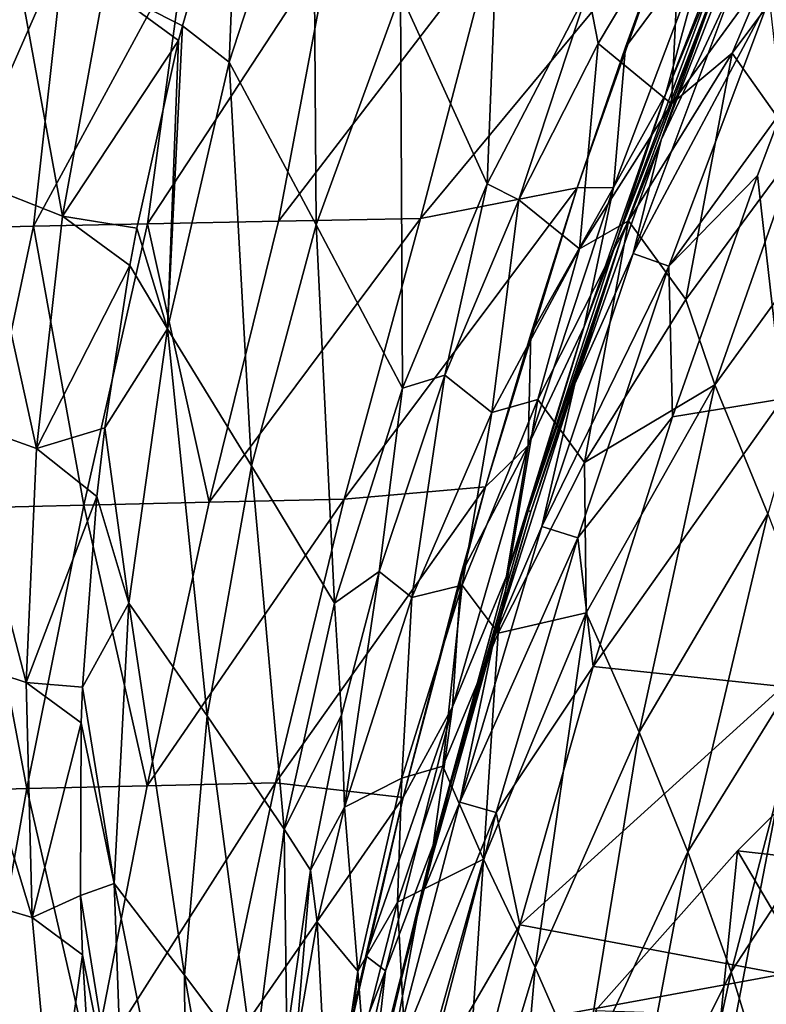
# Model space of a CAD drawing. Units: millimetres. Extents: x -285 to 53, y -121 to 521.
# Drawn here: x -262 to -226, y 329 to 377 of the extents above; entities that cross this region are included whole.
import ezdxf

# ---------------------------------------------------------------- set-up
doc = ezdxf.new("R2010")
doc.units = ezdxf.units.MM
doc.header["$LTSCALE"] = 41.718519
for name, color, linetype in [('104', 7, 'CONTINUOUS'), ('114', 7, 'CONTINUOUS'), ('2', 7, 'CONTINUOUS'), ('56', 7, 'CONTINUOUS'), ('63', 7, 'CONTINUOUS'), ('64', 7, 'CONTINUOUS'), ('65', 7, 'CONTINUOUS'), ('70', 7, 'CONTINUOUS'), ('73', 7, 'CONTINUOUS'), ('74', 7, 'CONTINUOUS'), ('75', 7, 'CONTINUOUS'), ('80', 7, 'CONTINUOUS'), ('98', 7, 'CONTINUOUS')]:
    doc.layers.add(name, color=color, linetype=linetype)

msp = doc.modelspace()

# ---------------------------------------------------------------- linework, layer by layer
at = {"layer": '104', "color": 7, "linetype": 'Continuous', "true_color": 0xfaf8fd}
for points in [[(-225.681, 338.448, -107.883), (-227.507, 336.626, -109.907), (-213.859, 335.088, -113.652), (-225.681, 338.448, -107.883)], [(-227.507, 336.626, -109.907), (-234.405, 328.874, -118.618), (-222.695, 328.459, -120.652), (-227.507, 336.626, -109.907)], [(-213.859, 335.088, -113.652), (-227.507, 336.626, -109.907), (-222.695, 328.459, -120.652), (-213.859, 335.088, -113.652)]]:
    msp.add_3dface(points, dxfattribs=at)
at = {"layer": '114', "color": 7, "linetype": 'Continuous', "true_color": 0xfaf8fd}
for points in [[(-226.749, 382.624, -4.945), (-231.215, 371.145, -4.946), (-227.658, 378.721, -2.604), (-226.749, 382.624, -4.945)], [(-227.658, 378.721, -2.604), (-231.215, 371.145, -4.946), (-232.566, 365.628, -2.604), (-227.658, 378.721, -2.604)], [(-225.948, 378.044, -0.699), (-227.658, 378.721, -2.604), (-232.566, 365.628, -2.604), (-225.948, 378.044, -0.699)], [(-230.833, 365.013, -0.699), (-225.948, 378.044, -0.699), (-232.566, 365.628, -2.604), (-230.833, 365.013, -0.699)], [(-230.833, 365.013, -0.699), (-225.334, 372.581), (-225.948, 378.044, -0.699), (-230.833, 365.013, -0.699)], [(-226.527, 369.407), (-225.334, 372.581), (-230.833, 365.013, -0.699), (-226.527, 369.407)], [(-231.215, 371.145, -4.946), (-235.398, 359.291, -4.956), (-232.566, 365.628, -2.604), (-231.215, 371.145, -4.946)], [(-230.657, 357.702), (-226.527, 369.407), (-230.833, 365.013, -0.699), (-230.657, 357.702)], [(-232.566, 365.628, -2.604), (-235.398, 359.291, -4.956), (-237.006, 352.372, -2.604), (-232.566, 365.628, -2.604)], [(-230.833, 365.013, -0.699), (-232.566, 365.628, -2.604), (-237.006, 352.372, -2.604), (-230.833, 365.013, -0.699)], [(-235.252, 351.819, -0.699), (-230.833, 365.013, -0.699), (-237.006, 352.372, -2.604), (-235.252, 351.819, -0.699)], [(-235.252, 351.819, -0.699), (-230.657, 357.702), (-230.833, 365.013, -0.699), (-235.252, 351.819, -0.699)], [(-235.398, 359.291, -4.956), (-239.298, 347.007, -4.974), (-237.006, 352.372, -2.604), (-235.398, 359.291, -4.956)], [(-234.509, 345.569), (-230.657, 357.702), (-235.252, 351.819, -0.699), (-234.509, 345.569)], [(-237.006, 352.372, -2.604), (-239.298, 347.007, -4.974), (-240.988, 338.976, -2.604), (-237.006, 352.372, -2.604)], [(-235.252, 351.819, -0.699), (-237.006, 352.372, -2.604), (-240.988, 338.976, -2.604), (-235.252, 351.819, -0.699)], [(-239.217, 338.481, -0.699), (-235.252, 351.819, -0.699), (-240.988, 338.976, -2.604), (-239.217, 338.481, -0.699)], [(-239.217, 338.481, -0.699), (-234.509, 345.569), (-235.252, 351.819, -0.699), (-239.217, 338.481, -0.699)], [(-239.298, 347.007, -4.974), (-242.895, 334.311, -4.997), (-240.988, 338.976, -2.604), (-239.298, 347.007, -4.974)], [(-238.064, 333.022), (-234.509, 345.569), (-239.217, 338.481, -0.699), (-238.064, 333.022)], [(-240.988, 338.976, -2.604), (-242.895, 334.311, -4.997), (-244.527, 325.459, -2.604), (-240.988, 338.976, -2.604)], [(-239.217, 338.481, -0.699), (-240.988, 338.976, -2.604), (-244.527, 325.459, -2.604), (-239.217, 338.481, -0.699)], [(-242.74, 325.022, -0.699), (-239.217, 338.481, -0.699), (-244.527, 325.459, -2.604), (-242.74, 325.022, -0.699)], [(-242.74, 325.022, -0.699), (-238.064, 333.022), (-239.217, 338.481, -0.699), (-242.74, 325.022, -0.699)], [(-242.895, 334.311, -4.997), (-246.183, 321.168, -5.022), (-244.527, 325.459, -2.604), (-242.895, 334.311, -4.997)], [(-239.356, 328.054), (-238.064, 333.022), (-242.74, 325.022, -0.699), (-239.356, 328.054)]]:
    msp.add_3dface(points, dxfattribs=at)
at = {"layer": '2', "color": 7, "linetype": 'Continuous', "true_color": 0xfaf8fd}
for points in [[(-225.334, 372.581), (-226.527, 369.407), (-225.307, 358.573), (-225.334, 372.581)], [(-226.527, 369.407), (-230.657, 357.702), (-225.307, 358.573), (-226.527, 369.407)], [(-230.657, 357.702), (-234.509, 345.569), (-225.307, 358.573), (-230.657, 357.702)], [(-225.307, 358.573), (-234.509, 345.569), (-225.307, 344.601), (-225.307, 358.573)], [(-234.509, 345.569), (-238.064, 333.022), (-225.307, 344.601), (-234.509, 345.569)], [(-225.307, 344.601), (-238.064, 333.022), (-225.307, 330.63), (-225.307, 344.601)], [(-238.064, 333.022), (-239.356, 328.054), (-225.307, 330.63), (-238.064, 333.022)], [(-225.307, 330.63), (-239.356, 328.054), (-225.307, 316.659), (-225.307, 330.63)]]:
    msp.add_3dface(points, dxfattribs=at)
at = {"layer": '56', "color": 7, "linetype": 'Continuous', "true_color": 0xfaf8fd}
for points in [[(-230.561, 382.207, -65.565), (-239.38, 380.755, -76.591), (-242.892, 367.326, -74.539), (-230.561, 382.207, -65.565)], [(-235.282, 368.81, -64.218), (-230.561, 382.207, -65.565), (-242.892, 367.326, -74.539), (-235.282, 368.81, -64.218)], [(-232.949, 375.651, -64.901), (-230.561, 382.207, -65.565), (-235.282, 368.81, -64.218), (-232.949, 375.651, -64.901)], [(-254.304, 380.582, -100.693), (-260.171, 380.503, -112.868), (-261.677, 366.951, -108.359), (-254.304, 380.582, -100.693)], [(-256.144, 367.072, -96.871), (-254.304, 380.582, -100.693), (-261.677, 366.951, -108.359), (-256.144, 367.072, -96.871)], [(-247.255, 380.666, -88.44), (-254.304, 380.582, -100.693), (-256.144, 367.072, -96.871), (-247.255, 380.666, -88.44)], [(-249.789, 367.197, -85.512), (-247.255, 380.666, -88.44), (-256.144, 367.072, -96.871), (-249.789, 367.197, -85.512)], [(-239.38, 380.755, -76.591), (-247.255, 380.666, -88.44), (-249.789, 367.197, -85.512), (-239.38, 380.755, -76.591)], [(-242.892, 367.326, -74.539), (-239.38, 380.755, -76.591), (-249.789, 367.197, -85.512), (-242.892, 367.326, -74.539)], [(-260.171, 380.503, -112.868), (-264.658, 380.43, -124.38), (-266.178, 366.835, -119.586), (-260.171, 380.503, -112.868)], [(-261.677, 366.951, -108.359), (-260.171, 380.503, -112.868), (-266.178, 366.835, -119.586), (-261.677, 366.951, -108.359)], [(-235.282, 368.81, -64.218), (-242.892, 367.326, -74.539), (-246.606, 353.699, -73.385), (-235.282, 368.81, -64.218)], [(-239.74, 354.288, -62.787), (-235.282, 368.81, -64.218), (-246.606, 353.699, -73.385), (-239.74, 354.288, -62.787)], [(-237.542, 361.715, -63.519), (-235.282, 368.81, -64.218), (-239.74, 354.288, -62.787), (-237.542, 361.715, -63.519)], [(-249.789, 367.197, -85.512), (-256.144, 367.072, -96.871), (-253.152, 353.555, -84.497), (-249.789, 367.197, -85.512)], [(-242.892, 367.326, -74.539), (-249.789, 367.197, -85.512), (-253.152, 353.555, -84.497), (-242.892, 367.326, -74.539)], [(-246.606, 353.699, -73.385), (-242.892, 367.326, -74.539), (-253.152, 353.555, -84.497), (-246.606, 353.699, -73.385)], [(-261.677, 366.951, -108.359), (-266.178, 366.835, -119.586), (-264.603, 353.268, -107.687), (-261.677, 366.951, -108.359)], [(-259.236, 353.412, -95.989), (-261.677, 366.951, -108.359), (-264.603, 353.268, -107.687), (-259.236, 353.412, -95.989)], [(-256.144, 367.072, -96.871), (-261.677, 366.951, -108.359), (-259.236, 353.412, -95.989), (-256.144, 367.072, -96.871)], [(-253.152, 353.555, -84.497), (-256.144, 367.072, -96.871), (-259.236, 353.412, -95.989), (-253.152, 353.555, -84.497)], [(-239.74, 354.288, -62.787), (-246.606, 353.699, -73.385), (-249.934, 339.919, -72.261), (-239.74, 354.288, -62.787)], [(-243.734, 339.208, -61.311), (-239.74, 354.288, -62.787), (-249.934, 339.919, -72.261), (-243.734, 339.208, -61.311)], [(-240.919, 350.063, -62.371), (-239.74, 354.288, -62.787), (-243.734, 339.208, -61.311), (-240.919, 350.063, -62.371)], [(-259.236, 353.412, -95.989), (-264.603, 353.268, -107.687), (-262.012, 339.641, -95.102), (-259.236, 353.412, -95.989)], [(-256.17, 339.783, -83.496), (-259.236, 353.412, -95.989), (-262.012, 339.641, -95.102), (-256.17, 339.783, -83.496)], [(-253.152, 353.555, -84.497), (-259.236, 353.412, -95.989), (-256.17, 339.783, -83.496), (-253.152, 353.555, -84.497)], [(-246.606, 353.699, -73.385), (-253.152, 353.555, -84.497), (-256.17, 339.783, -83.496), (-246.606, 353.699, -73.385)], [(-249.934, 339.919, -72.261), (-246.606, 353.699, -73.385), (-256.17, 339.783, -83.496), (-249.934, 339.919, -72.261)], [(-262.012, 339.641, -95.102), (-264.603, 353.268, -107.687), (-267.225, 339.493, -106.993), (-262.012, 339.641, -95.102)], [(-262.012, 339.641, -95.102), (-267.225, 339.493, -106.993), (-264.494, 325.774, -94.195), (-262.012, 339.641, -95.102)], [(-258.867, 325.899, -82.488), (-262.012, 339.641, -95.102), (-264.494, 325.774, -94.195), (-258.867, 325.899, -82.488)], [(-256.17, 339.783, -83.496), (-262.012, 339.641, -95.102), (-258.867, 325.899, -82.488), (-256.17, 339.783, -83.496)], [(-249.934, 339.919, -72.261), (-256.17, 339.783, -83.496), (-258.867, 325.899, -82.488), (-249.934, 339.919, -72.261)], [(-252.896, 326.011, -71.14), (-249.934, 339.919, -72.261), (-258.867, 325.899, -82.488), (-252.896, 326.011, -71.14)], [(-243.734, 339.208, -61.311), (-249.934, 339.919, -72.261), (-252.896, 326.011, -71.14), (-243.734, 339.208, -61.311)], [(-247.181, 324.149, -59.863), (-243.734, 339.208, -61.311), (-252.896, 326.011, -71.14), (-247.181, 324.149, -59.863)], [(-245.553, 331.528, -60.567), (-243.734, 339.208, -61.311), (-247.181, 324.149, -59.863), (-245.553, 331.528, -60.567)]]:
    msp.add_3dface(points, dxfattribs=at)
at = {"layer": '63', "color": 7, "linetype": 'Continuous', "true_color": 0xfaf8fd}
for points in [[(-224.539, 370.805, -157.06), (-228.602, 359.25, -162.33), (-230.011, 363.391, -163.301), (-224.539, 370.805, -157.06)], [(-221.185, 369.486, -154.115), (-228.602, 359.25, -162.33), (-224.539, 370.805, -157.06), (-221.185, 369.486, -154.115)], [(-221.185, 369.486, -154.115), (-226.027, 352.989, -160.022), (-228.602, 359.25, -162.33), (-221.185, 369.486, -154.115)], [(-230.011, 363.391, -163.301), (-228.602, 359.25, -162.33), (-234.934, 355.474, -170.016), (-230.011, 363.391, -163.301)], [(-228.602, 359.25, -162.33), (-234.848, 348.179, -171.211), (-234.934, 355.474, -170.016), (-228.602, 359.25, -162.33)], [(-228.602, 359.25, -162.33), (-232.283, 342.39, -168.68), (-234.848, 348.179, -171.211), (-228.602, 359.25, -162.33)], [(-226.027, 352.989, -160.022), (-232.283, 342.39, -168.68), (-228.602, 359.25, -162.33), (-226.027, 352.989, -160.022)], [(-234.934, 355.474, -170.016), (-234.848, 348.179, -171.211), (-239.131, 347.192, -177.046), (-234.934, 355.474, -170.016)], [(-226.027, 352.989, -160.022), (-229.921, 336.578, -165.953), (-232.283, 342.39, -168.68), (-226.027, 352.989, -160.022)], [(-223.64, 346.716, -157.483), (-229.921, 336.578, -165.953), (-226.027, 352.989, -160.022), (-223.64, 346.716, -157.483)], [(-234.848, 348.179, -171.211), (-237.32, 330.96, -178.002), (-239.84, 336.223, -180.795), (-234.848, 348.179, -171.211)], [(-234.848, 348.179, -171.211), (-239.84, 336.223, -180.795), (-239.131, 347.192, -177.046), (-234.848, 348.179, -171.211)], [(-232.283, 342.39, -168.68), (-237.32, 330.96, -178.002), (-234.848, 348.179, -171.211), (-232.283, 342.39, -168.68)], [(-239.131, 347.192, -177.046), (-239.84, 336.223, -180.795), (-241.804, 340.726, -182.541), (-239.131, 347.192, -177.046)], [(-223.64, 346.716, -157.483), (-227.812, 330.739, -163.046), (-229.921, 336.578, -165.953), (-223.64, 346.716, -157.483)], [(-221.491, 340.425, -154.732), (-227.812, 330.739, -163.046), (-223.64, 346.716, -157.483), (-221.491, 340.425, -154.732)], [(-232.283, 342.39, -168.68), (-235.012, 325.667, -175.052), (-237.32, 330.96, -178.002), (-232.283, 342.39, -168.68)], [(-229.921, 336.578, -165.953), (-235.012, 325.667, -175.052), (-232.283, 342.39, -168.68), (-229.921, 336.578, -165.953)], [(-241.804, 340.726, -182.541), (-239.84, 336.223, -180.795), (-244.007, 334.128, -188.131), (-241.804, 340.726, -182.541)], [(-221.491, 340.425, -154.732), (-226.009, 324.874, -159.956), (-227.812, 330.739, -163.046), (-221.491, 340.425, -154.732)], [(-239.84, 336.223, -180.795), (-243.44, 323.291, -191.152), (-244.007, 334.128, -188.131), (-239.84, 336.223, -180.795)], [(-239.84, 336.223, -180.795), (-241.017, 318.631, -188.039), (-243.44, 323.291, -191.152), (-239.84, 336.223, -180.795)], [(-237.32, 330.96, -178.002), (-241.017, 318.631, -188.039), (-239.84, 336.223, -180.795), (-237.32, 330.96, -178.002)], [(-229.921, 336.578, -165.953), (-232.966, 320.339, -171.953), (-235.012, 325.667, -175.052), (-229.921, 336.578, -165.953)], [(-227.812, 330.739, -163.046), (-232.966, 320.339, -171.953), (-229.921, 336.578, -165.953), (-227.812, 330.739, -163.046)], [(-244.007, 334.128, -188.131), (-243.44, 323.291, -191.152), (-245.689, 327.555, -193.651), (-244.007, 334.128, -188.131)], [(-237.32, 330.96, -178.002), (-238.809, 313.938, -184.807), (-241.017, 318.631, -188.039), (-237.32, 330.96, -178.002)], [(-235.012, 325.667, -175.052), (-238.809, 313.938, -184.807), (-237.32, 330.96, -178.002), (-235.012, 325.667, -175.052)], [(-227.812, 330.739, -163.046), (-231.235, 314.978, -168.704), (-232.966, 320.339, -171.953), (-227.812, 330.739, -163.046)], [(-226.009, 324.874, -159.956), (-231.235, 314.978, -168.704), (-227.812, 330.739, -163.046), (-226.009, 324.874, -159.956)]]:
    msp.add_3dface(points, dxfattribs=at)
at = {"layer": '64', "color": 7, "linetype": 'Continuous', "true_color": 0xfaf8fd}
for points in [[(-238.871, 388.988, -165.491), (-239.654, 369.003, -171.239), (-243.864, 378.253, -173.343), (-238.871, 388.988, -165.491)], [(-234.774, 378.418, -163.988), (-239.654, 369.003, -171.239), (-238.871, 388.988, -165.491), (-234.774, 378.418, -163.988)], [(-248.108, 387.462, -175.07), (-247.955, 367.022, -181.57), (-252.182, 374.923, -183.943), (-248.108, 387.462, -175.07)], [(-248.108, 387.462, -175.07), (-252.182, 374.923, -183.943), (-251.734, 386.091, -179.412), (-248.108, 387.462, -175.07)], [(-243.864, 378.253, -173.343), (-247.955, 367.022, -181.57), (-248.108, 387.462, -175.07), (-243.864, 378.253, -173.343)], [(-251.734, 386.091, -179.412), (-252.182, 374.923, -183.943), (-254.457, 376.676, -186.05), (-251.734, 386.091, -179.412)], [(-234.263, 375.825, -164.031), (-234.774, 378.418, -163.988), (-230.235, 382.585, -158.92), (-234.263, 375.825, -164.031)], [(-243.864, 378.253, -173.343), (-243.768, 359.084, -178.884), (-247.955, 367.022, -181.57), (-243.864, 378.253, -173.343)], [(-239.654, 369.003, -171.239), (-243.768, 359.084, -178.884), (-243.864, 378.253, -173.343), (-239.654, 369.003, -171.239)], [(-239.654, 369.003, -171.239), (-234.774, 378.418, -163.988), (-238.127, 368.232, -169.745), (-239.654, 369.003, -171.239)], [(-238.127, 368.232, -169.745), (-234.774, 378.418, -163.988), (-234.263, 375.825, -164.031), (-238.127, 368.232, -169.745)], [(-252.182, 374.923, -183.943), (-255.179, 361.964, -193.13), (-254.457, 376.676, -186.05), (-252.182, 374.923, -183.943)], [(-254.457, 376.676, -186.05), (-255.179, 361.964, -193.13), (-254.637, 375.969, -186.55), (-254.457, 376.676, -186.05)], [(-254.637, 375.969, -186.55), (-255.179, 361.964, -193.13), (-256.666, 366.852, -193.026), (-254.637, 375.969, -186.55)], [(-252.182, 374.923, -183.943), (-251.104, 355.323, -190.158), (-255.179, 361.964, -193.13), (-252.182, 374.923, -183.943)], [(-247.955, 367.022, -181.57), (-251.104, 355.323, -190.158), (-252.182, 374.923, -183.943), (-247.955, 367.022, -181.57)], [(-243.768, 359.084, -178.884), (-239.654, 369.003, -171.239), (-241.713, 359.711, -176.129), (-243.768, 359.084, -178.884)], [(-241.713, 359.711, -176.129), (-239.654, 369.003, -171.239), (-238.127, 368.232, -169.745), (-241.713, 359.711, -176.129)], [(-256.666, 366.852, -193.026), (-255.179, 361.964, -193.13), (-257.002, 365.046, -194.313), (-256.666, 366.852, -193.026)], [(-247.955, 367.022, -181.57), (-247.075, 348.649, -186.936), (-251.104, 355.323, -190.158), (-247.955, 367.022, -181.57)], [(-243.768, 359.084, -178.884), (-247.075, 348.649, -186.936), (-247.955, 367.022, -181.57), (-243.768, 359.084, -178.884)], [(-257.002, 365.046, -194.313), (-255.179, 361.964, -193.13), (-258.218, 357.157, -199.939), (-257.002, 365.046, -194.313)], [(-255.179, 361.964, -193.13), (-257.057, 348.648, -202.591), (-258.218, 357.157, -199.939), (-255.179, 361.964, -193.13)], [(-255.179, 361.964, -193.13), (-253.255, 343.172, -199.102), (-257.057, 348.648, -202.591), (-255.179, 361.964, -193.13)], [(-251.104, 355.323, -190.158), (-253.255, 343.172, -199.102), (-255.179, 361.964, -193.13), (-251.104, 355.323, -190.158)], [(-244.898, 350.18, -183.264), (-243.768, 359.084, -178.884), (-241.713, 359.711, -176.129), (-244.898, 350.18, -183.264)], [(-247.075, 348.649, -186.936), (-243.768, 359.084, -178.884), (-244.898, 350.18, -183.264), (-247.075, 348.649, -186.936)], [(-258.218, 357.157, -199.939), (-257.057, 348.648, -202.591), (-258.607, 353.824, -202.315), (-258.218, 357.157, -199.939)], [(-251.104, 355.323, -190.158), (-249.506, 337.666, -195.422), (-253.255, 343.172, -199.102), (-251.104, 355.323, -190.158)], [(-247.075, 348.649, -186.936), (-249.506, 337.666, -195.422), (-251.104, 355.323, -190.158), (-247.075, 348.649, -186.936)], [(-258.607, 353.824, -202.315), (-257.057, 348.648, -202.591), (-259.301, 344.566, -208.903), (-258.607, 353.824, -202.315)], [(-246.725, 343.211, -188.497), (-247.075, 348.649, -186.936), (-244.898, 350.18, -183.264), (-246.725, 343.211, -188.497)], [(-257.057, 348.648, -202.591), (-257.773, 335.035, -212.289), (-259.301, 344.566, -208.903), (-257.057, 348.648, -202.591)], [(-257.057, 348.648, -202.591), (-254.346, 330.577, -208.4), (-257.773, 335.035, -212.289), (-257.057, 348.648, -202.591)], [(-253.255, 343.172, -199.102), (-254.346, 330.577, -208.4), (-257.057, 348.648, -202.591), (-253.255, 343.172, -199.102)], [(-249.506, 337.666, -195.422), (-247.075, 348.649, -186.936), (-246.725, 343.211, -188.497), (-249.506, 337.666, -195.422)], [(-259.301, 344.566, -208.903), (-257.773, 335.035, -212.289), (-259.368, 342.828, -210.135), (-259.301, 344.566, -208.903)], [(-259.368, 342.828, -210.135), (-257.773, 335.035, -212.289), (-259.402, 334.453, -216.034), (-259.368, 342.828, -210.135)], [(-253.255, 343.172, -199.102), (-250.981, 326.092, -204.377), (-254.346, 330.577, -208.4), (-253.255, 343.172, -199.102)], [(-249.506, 337.666, -195.422), (-250.981, 326.092, -204.377), (-253.255, 343.172, -199.102), (-249.506, 337.666, -195.422)], [(-248.242, 335.683, -194.165), (-249.506, 337.666, -195.422), (-246.725, 343.211, -188.497), (-248.242, 335.683, -194.165)], [(-250.981, 326.092, -204.377), (-249.506, 337.666, -195.422), (-249.386, 327.585, -200.319), (-250.981, 326.092, -204.377)], [(-249.386, 327.585, -200.319), (-249.506, 337.666, -195.422), (-248.242, 335.683, -194.165), (-249.386, 327.585, -200.319)], [(-257.773, 335.035, -212.289), (-257.265, 321.166, -222.203), (-259.402, 334.453, -216.034), (-257.773, 335.035, -212.289)], [(-254.346, 330.577, -208.4), (-254.275, 317.516, -218.078), (-257.773, 335.035, -212.289), (-254.346, 330.577, -208.4)], [(-257.773, 335.035, -212.289), (-254.275, 317.516, -218.078), (-257.265, 321.166, -222.203), (-257.773, 335.035, -212.289)], [(-259.402, 334.453, -216.034), (-257.265, 321.166, -222.203), (-259.304, 331.577, -218.044), (-259.402, 334.453, -216.034)], [(-259.304, 331.577, -218.044), (-257.265, 321.166, -222.203), (-258.974, 326.228, -221.756), (-259.304, 331.577, -218.044)], [(-250.981, 326.092, -204.377), (-251.356, 313.84, -213.874), (-254.346, 330.577, -208.4), (-250.981, 326.092, -204.377)], [(-254.346, 330.577, -208.4), (-251.356, 313.84, -213.874), (-254.275, 317.516, -218.078), (-254.346, 330.577, -208.4)]]:
    msp.add_3dface(points, dxfattribs=at)
at = {"layer": '65', "color": 7, "linetype": 'Continuous', "true_color": 0xfaf8fd}
for points in [[(-227.756, 375.357, -158.754), (-226.184, 379.114, -156.568), (-222.089, 382.983, -152.807), (-227.756, 375.357, -158.754)], [(-230.71, 372.889, -161.672), (-226.184, 379.114, -156.568), (-227.756, 375.357, -158.754), (-230.71, 372.889, -161.672)], [(-232.801, 367.215, -165.042), (-230.71, 372.889, -161.672), (-227.756, 375.357, -158.754), (-232.801, 367.215, -165.042)], [(-235.167, 365.859, -167.486), (-230.71, 372.889, -161.672), (-232.801, 367.215, -165.042), (-235.167, 365.859, -167.486)], [(-237.205, 358.542, -171.675), (-235.167, 365.859, -167.486), (-232.801, 367.215, -165.042), (-237.205, 358.542, -171.675)], [(-239.432, 357.903, -174.117), (-235.167, 365.859, -167.486), (-237.205, 358.542, -171.675), (-239.432, 357.903, -174.117)], [(-240.874, 349.526, -178.524), (-239.432, 357.903, -174.117), (-237.205, 358.542, -171.675), (-240.874, 349.526, -178.524)], [(-243.315, 348.917, -181.639), (-239.432, 357.903, -174.117), (-240.874, 349.526, -178.524), (-243.315, 348.917, -181.639)], [(-243.803, 340.153, -185.59), (-243.315, 348.917, -181.639), (-240.874, 349.526, -178.524), (-243.803, 340.153, -185.59)], [(-246.587, 338.743, -190.143), (-243.315, 348.917, -181.639), (-243.803, 340.153, -185.59), (-246.587, 338.743, -190.143)], [(-245.937, 330.782, -192.661), (-246.587, 338.743, -190.143), (-243.803, 340.153, -185.59), (-245.937, 330.782, -192.661)], [(-247.906, 333.15, -194.795), (-246.587, 338.743, -190.143), (-245.937, 330.782, -192.661), (-247.906, 333.15, -194.795)], [(-248.955, 327.2, -199.708), (-247.906, 333.15, -194.795), (-247.309, 321.52, -199.667), (-248.955, 327.2, -199.708)], [(-247.309, 321.52, -199.667), (-247.906, 333.15, -194.795), (-245.937, 330.782, -192.661), (-247.309, 321.52, -199.667)]]:
    msp.add_3dface(points, dxfattribs=at)
at = {"layer": '70', "color": 7, "linetype": 'Continuous', "true_color": 0xfaf8fd}
for points in [[(-229.107, 320.728, -104.776), (-227.507, 336.626, -109.907), (-225.681, 338.448, -107.883), (-229.107, 320.728, -104.776)], [(-229.107, 320.728, -104.776), (-225.681, 338.448, -107.883), (-219.353, 329.295, -93.758), (-229.107, 320.728, -104.776)], [(-234.405, 328.874, -118.618), (-227.507, 336.626, -109.907), (-229.107, 320.728, -104.776), (-234.405, 328.874, -118.618)], [(-222.402, 310.788, -90.41), (-229.107, 320.728, -104.776), (-219.353, 329.295, -93.758), (-222.402, 310.788, -90.41)]]:
    msp.add_3dface(points, dxfattribs=at)
at = {"layer": '73', "color": 7, "linetype": 'Continuous', "true_color": 0xfaf8fd}
for points in [[(-230.994, 373.34, -56.452), (-228.47, 379.439, -41.876), (-226.865, 383.839, -57.161), (-230.994, 373.34, -56.452)], [(-226.749, 382.624, -4.945), (-228.255, 379.406, -22.727), (-231.215, 371.145, -4.946), (-226.749, 382.624, -4.945)], [(-233.337, 366.376, -41.05), (-228.255, 379.406, -22.727), (-228.47, 379.439, -41.876), (-233.337, 366.376, -41.05)], [(-233.337, 366.376, -41.05), (-228.47, 379.439, -41.876), (-230.994, 373.34, -56.452), (-233.337, 366.376, -41.05)], [(-233.149, 366.336, -22.279), (-228.255, 379.406, -22.727), (-233.337, 366.376, -41.05), (-233.149, 366.336, -22.279)], [(-228.255, 379.406, -22.727), (-233.149, 366.336, -22.279), (-231.215, 371.145, -4.946), (-228.255, 379.406, -22.727)], [(-234.954, 362.075, -55.655), (-233.337, 366.376, -41.05), (-230.994, 373.34, -56.452), (-234.954, 362.075, -55.655)], [(-231.215, 371.145, -4.946), (-233.149, 366.336, -22.279), (-235.398, 359.291, -4.956), (-231.215, 371.145, -4.946)], [(-237.671, 353.125, -40.212), (-233.149, 366.336, -22.279), (-233.337, 366.376, -41.05), (-237.671, 353.125, -40.212)], [(-237.671, 353.125, -40.212), (-233.337, 366.376, -41.05), (-234.954, 362.075, -55.655), (-237.671, 353.125, -40.212)], [(-237.545, 353.09, -21.824), (-233.149, 366.336, -22.279), (-237.671, 353.125, -40.212), (-237.545, 353.09, -21.824)], [(-233.149, 366.336, -22.279), (-237.545, 353.09, -21.824), (-235.398, 359.291, -4.956), (-233.149, 366.336, -22.279)], [(-238.719, 349.956, -54.729), (-237.671, 353.125, -40.212), (-234.954, 362.075, -55.655), (-238.719, 349.956, -54.729)], [(-235.398, 359.291, -4.956), (-237.545, 353.09, -21.824), (-239.298, 347.007, -4.974), (-235.398, 359.291, -4.956)], [(-241.507, 339.719, -39.363), (-237.545, 353.09, -21.824), (-237.671, 353.125, -40.212), (-241.507, 339.719, -39.363)], [(-241.507, 339.719, -39.363), (-237.671, 353.125, -40.212), (-238.719, 349.956, -54.729), (-241.507, 339.719, -39.363)], [(-241.465, 339.695, -21.363), (-237.545, 353.09, -21.824), (-241.507, 339.719, -39.363), (-241.465, 339.695, -21.363)], [(-237.545, 353.09, -21.824), (-241.465, 339.695, -21.363), (-239.298, 347.007, -4.974), (-237.545, 353.09, -21.824)], [(-242.275, 336.894, -53.657), (-241.507, 339.719, -39.363), (-238.719, 349.956, -54.729), (-242.275, 336.894, -53.657)], [(-239.298, 347.007, -4.974), (-241.465, 339.695, -21.363), (-242.895, 334.311, -4.997), (-239.298, 347.007, -4.974)], [(-241.465, 339.695, -21.363), (-244.938, 326.178, -20.899), (-242.895, 334.311, -4.997), (-241.465, 339.695, -21.363)], [(-244.938, 326.178, -20.899), (-241.465, 339.695, -21.363), (-244.889, 326.191, -38.507), (-244.938, 326.178, -20.899)], [(-244.889, 326.191, -38.507), (-241.465, 339.695, -21.363), (-241.507, 339.719, -39.363), (-244.889, 326.191, -38.507)], [(-244.889, 326.191, -38.507), (-241.507, 339.719, -39.363), (-242.275, 336.894, -53.657), (-244.889, 326.191, -38.507)], [(-245.371, 323.893, -52.535), (-244.889, 326.191, -38.507), (-242.275, 336.894, -53.657), (-245.371, 323.893, -52.535)], [(-242.895, 334.311, -4.997), (-244.938, 326.178, -20.899), (-246.183, 321.168, -5.022), (-242.895, 334.311, -4.997)]]:
    msp.add_3dface(points, dxfattribs=at)
at = {"layer": '74', "color": 7, "linetype": 'Continuous', "true_color": 0xfaf8fd}
for points in [[(-224.539, 370.805, -157.06), (-227.756, 375.357, -158.754), (-222.089, 382.983, -152.807), (-224.539, 370.805, -157.06)], [(-230.011, 363.391, -163.301), (-232.801, 367.215, -165.042), (-227.756, 375.357, -158.754), (-230.011, 363.391, -163.301)], [(-224.539, 370.805, -157.06), (-230.011, 363.391, -163.301), (-227.756, 375.357, -158.754), (-224.539, 370.805, -157.06)], [(-234.934, 355.474, -170.016), (-237.205, 358.542, -171.675), (-232.801, 367.215, -165.042), (-234.934, 355.474, -170.016)], [(-230.011, 363.391, -163.301), (-234.934, 355.474, -170.016), (-232.801, 367.215, -165.042), (-230.011, 363.391, -163.301)], [(-239.131, 347.192, -177.046), (-240.874, 349.526, -178.524), (-237.205, 358.542, -171.675), (-239.131, 347.192, -177.046)], [(-234.934, 355.474, -170.016), (-239.131, 347.192, -177.046), (-237.205, 358.542, -171.675), (-234.934, 355.474, -170.016)], [(-241.804, 340.726, -182.541), (-243.803, 340.153, -185.59), (-240.874, 349.526, -178.524), (-241.804, 340.726, -182.541)], [(-239.131, 347.192, -177.046), (-241.804, 340.726, -182.541), (-240.874, 349.526, -178.524), (-239.131, 347.192, -177.046)], [(-241.804, 340.726, -182.541), (-244.007, 334.128, -188.131), (-243.803, 340.153, -185.59), (-241.804, 340.726, -182.541)], [(-244.007, 334.128, -188.131), (-245.937, 330.782, -192.661), (-243.803, 340.153, -185.59), (-244.007, 334.128, -188.131)], [(-244.007, 334.128, -188.131), (-245.689, 327.555, -193.651), (-245.937, 330.782, -192.661), (-244.007, 334.128, -188.131)], [(-246.908, 320.969, -199.151), (-247.309, 321.52, -199.667), (-245.937, 330.782, -192.661), (-246.908, 320.969, -199.151)], [(-245.689, 327.555, -193.651), (-246.908, 320.969, -199.151), (-245.937, 330.782, -192.661), (-245.689, 327.555, -193.651)]]:
    msp.add_3dface(points, dxfattribs=at)
at = {"layer": '75', "color": 7, "linetype": 'Continuous', "true_color": 0xfaf8fd}
for points in [[(-234.263, 375.825, -164.031), (-230.235, 382.585, -158.92), (-230.71, 372.889, -161.672), (-234.263, 375.825, -164.031)], [(-230.235, 382.585, -158.92), (-226.184, 379.114, -156.568), (-230.71, 372.889, -161.672), (-230.235, 382.585, -158.92)], [(-238.127, 368.232, -169.745), (-234.263, 375.825, -164.031), (-235.167, 365.859, -167.486), (-238.127, 368.232, -169.745)], [(-234.263, 375.825, -164.031), (-230.71, 372.889, -161.672), (-235.167, 365.859, -167.486), (-234.263, 375.825, -164.031)], [(-241.713, 359.711, -176.129), (-238.127, 368.232, -169.745), (-239.432, 357.903, -174.117), (-241.713, 359.711, -176.129)], [(-238.127, 368.232, -169.745), (-235.167, 365.859, -167.486), (-239.432, 357.903, -174.117), (-238.127, 368.232, -169.745)], [(-244.898, 350.18, -183.264), (-241.713, 359.711, -176.129), (-243.315, 348.917, -181.639), (-244.898, 350.18, -183.264)], [(-241.713, 359.711, -176.129), (-239.432, 357.903, -174.117), (-243.315, 348.917, -181.639), (-241.713, 359.711, -176.129)], [(-246.725, 343.211, -188.497), (-244.898, 350.18, -183.264), (-246.587, 338.743, -190.143), (-246.725, 343.211, -188.497)], [(-244.898, 350.18, -183.264), (-243.315, 348.917, -181.639), (-246.587, 338.743, -190.143), (-244.898, 350.18, -183.264)], [(-248.242, 335.683, -194.165), (-246.725, 343.211, -188.497), (-246.587, 338.743, -190.143), (-248.242, 335.683, -194.165)], [(-248.242, 335.683, -194.165), (-246.587, 338.743, -190.143), (-247.906, 333.15, -194.795), (-248.242, 335.683, -194.165)], [(-249.386, 327.585, -200.319), (-248.242, 335.683, -194.165), (-248.955, 327.2, -199.708), (-249.386, 327.585, -200.319)], [(-248.242, 335.683, -194.165), (-247.906, 333.15, -194.795), (-248.955, 327.2, -199.708), (-248.242, 335.683, -194.165)]]:
    msp.add_3dface(points, dxfattribs=at)
at = {"layer": '80', "color": 7, "linetype": 'Continuous', "true_color": 0xfaf8fd}
for points in [[(-230.994, 373.34, -56.452), (-226.865, 383.839, -57.161), (-228.864, 381.152, -61.741), (-230.994, 373.34, -56.452)], [(-230.561, 382.207, -65.565), (-232.949, 375.651, -64.901), (-228.864, 381.152, -61.741), (-230.561, 382.207, -65.565)], [(-232.949, 375.651, -64.901), (-233.521, 368.827, -60.906), (-228.864, 381.152, -61.741), (-232.949, 375.651, -64.901)], [(-233.521, 368.827, -60.906), (-230.994, 373.34, -56.452), (-228.864, 381.152, -61.741), (-233.521, 368.827, -60.906)], [(-232.949, 375.651, -64.901), (-235.282, 368.81, -64.218), (-233.521, 368.827, -60.906), (-232.949, 375.651, -64.901)], [(-234.954, 362.075, -55.655), (-230.994, 373.34, -56.452), (-233.521, 368.827, -60.906), (-234.954, 362.075, -55.655)], [(-237.542, 361.715, -63.519), (-237.671, 356.303, -60.01), (-233.521, 368.827, -60.906), (-237.542, 361.715, -63.519)], [(-237.671, 356.303, -60.01), (-234.954, 362.075, -55.655), (-233.521, 368.827, -60.906), (-237.671, 356.303, -60.01)], [(-235.282, 368.81, -64.218), (-237.542, 361.715, -63.519), (-233.521, 368.827, -60.906), (-235.282, 368.81, -64.218)], [(-238.719, 349.956, -54.729), (-234.954, 362.075, -55.655), (-237.671, 356.303, -60.01), (-238.719, 349.956, -54.729)], [(-237.542, 361.715, -63.519), (-239.74, 354.288, -62.787), (-237.671, 356.303, -60.01), (-237.542, 361.715, -63.519)], [(-240.919, 350.063, -62.371), (-241.345, 343.613, -59.038), (-237.671, 356.303, -60.01), (-240.919, 350.063, -62.371)], [(-241.345, 343.613, -59.038), (-238.719, 349.956, -54.729), (-237.671, 356.303, -60.01), (-241.345, 343.613, -59.038)], [(-239.74, 354.288, -62.787), (-240.919, 350.063, -62.371), (-237.671, 356.303, -60.01), (-239.74, 354.288, -62.787)], [(-240.919, 350.063, -62.371), (-243.734, 339.208, -61.311), (-241.345, 343.613, -59.038), (-240.919, 350.063, -62.371)], [(-242.275, 336.894, -53.657), (-238.719, 349.956, -54.729), (-241.345, 343.613, -59.038), (-242.275, 336.894, -53.657)], [(-243.734, 339.208, -61.311), (-245.553, 331.528, -60.567), (-241.345, 343.613, -59.038), (-243.734, 339.208, -61.311)], [(-245.553, 331.528, -60.567), (-244.595, 330.791, -58.009), (-241.345, 343.613, -59.038), (-245.553, 331.528, -60.567)], [(-244.595, 330.791, -58.009), (-242.275, 336.894, -53.657), (-241.345, 343.613, -59.038), (-244.595, 330.791, -58.009)], [(-245.371, 323.893, -52.535), (-242.275, 336.894, -53.657), (-244.595, 330.791, -58.009), (-245.371, 323.893, -52.535)], [(-245.553, 331.528, -60.567), (-247.181, 324.149, -59.863), (-244.595, 330.791, -58.009), (-245.553, 331.528, -60.567)], [(-247.181, 324.149, -59.863), (-247.475, 317.862, -56.947), (-244.595, 330.791, -58.009), (-247.181, 324.149, -59.863)], [(-247.475, 317.862, -56.947), (-245.371, 323.893, -52.535), (-244.595, 330.791, -58.009), (-247.475, 317.862, -56.947)]]:
    msp.add_3dface(points, dxfattribs=at)
at = {"layer": '98', "color": 7, "linetype": 'Continuous', "true_color": 0xfaf8fd}
for points in [[(-251.734, 386.091, -179.412), (-254.457, 376.676, -186.05), (-258.236, 378.613, -188.764), (-251.734, 386.091, -179.412)], [(-260.272, 367.438, -196.555), (-264.384, 369.058, -197.932), (-262.665, 380.524, -190.018), (-260.272, 367.438, -196.555)], [(-258.236, 378.613, -188.764), (-260.272, 367.438, -196.555), (-262.665, 380.524, -190.018), (-258.236, 378.613, -188.764)], [(-254.637, 375.969, -186.55), (-260.272, 367.438, -196.555), (-258.236, 378.613, -188.764), (-254.637, 375.969, -186.55)], [(-254.457, 376.676, -186.05), (-254.637, 375.969, -186.55), (-258.236, 378.613, -188.764), (-254.457, 376.676, -186.05)], [(-254.637, 375.969, -186.55), (-256.666, 366.852, -193.026), (-260.272, 367.438, -196.555), (-254.637, 375.969, -186.55)], [(-261.544, 356.159, -204.433), (-265.338, 357.518, -205.901), (-264.384, 369.058, -197.932), (-261.544, 356.159, -204.433)], [(-260.272, 367.438, -196.555), (-261.544, 356.159, -204.433), (-264.384, 369.058, -197.932), (-260.272, 367.438, -196.555)], [(-257.002, 365.046, -194.313), (-261.544, 356.159, -204.433), (-260.272, 367.438, -196.555), (-257.002, 365.046, -194.313)], [(-256.666, 366.852, -193.026), (-257.002, 365.046, -194.313), (-260.272, 367.438, -196.555), (-256.666, 366.852, -193.026)], [(-257.002, 365.046, -194.313), (-258.218, 357.157, -199.939), (-261.544, 356.159, -204.433), (-257.002, 365.046, -194.313)], [(-262.043, 344.801, -212.356), (-265.545, 345.938, -213.895), (-265.338, 357.518, -205.901), (-262.043, 344.801, -212.356)], [(-261.544, 356.159, -204.433), (-262.043, 344.801, -212.356), (-265.338, 357.518, -205.901), (-261.544, 356.159, -204.433)], [(-258.218, 357.157, -199.939), (-258.607, 353.824, -202.315), (-261.544, 356.159, -204.433), (-258.218, 357.157, -199.939)], [(-258.607, 353.824, -202.315), (-262.043, 344.801, -212.356), (-261.544, 356.159, -204.433), (-258.607, 353.824, -202.315)], [(-258.607, 353.824, -202.315), (-259.301, 344.566, -208.903), (-262.043, 344.801, -212.356), (-258.607, 353.824, -202.315)], [(-261.756, 333.39, -220.275), (-265.024, 334.346, -221.887), (-265.545, 345.938, -213.895), (-261.756, 333.39, -220.275)], [(-262.043, 344.801, -212.356), (-261.756, 333.39, -220.275), (-265.545, 345.938, -213.895), (-262.043, 344.801, -212.356)], [(-259.301, 344.566, -208.903), (-259.368, 342.828, -210.135), (-262.043, 344.801, -212.356), (-259.301, 344.566, -208.903)], [(-259.368, 342.828, -210.135), (-261.756, 333.39, -220.275), (-262.043, 344.801, -212.356), (-259.368, 342.828, -210.135)], [(-259.368, 342.828, -210.135), (-259.402, 334.453, -216.034), (-261.756, 333.39, -220.275), (-259.368, 342.828, -210.135)], [(-260.677, 321.957, -228.141), (-263.798, 322.77, -229.85), (-265.024, 334.346, -221.887), (-260.677, 321.957, -228.141)], [(-261.756, 333.39, -220.275), (-260.677, 321.957, -228.141), (-265.024, 334.346, -221.887), (-261.756, 333.39, -220.275)], [(-259.402, 334.453, -216.034), (-259.304, 331.577, -218.044), (-261.756, 333.39, -220.275), (-259.402, 334.453, -216.034)], [(-259.304, 331.577, -218.044), (-260.677, 321.957, -228.141), (-261.756, 333.39, -220.275), (-259.304, 331.577, -218.044)], [(-259.304, 331.577, -218.044), (-258.974, 326.228, -221.756), (-260.677, 321.957, -228.141), (-259.304, 331.577, -218.044)]]:
    msp.add_3dface(points, dxfattribs=at)

doc.saveas('drawing.dxf')
